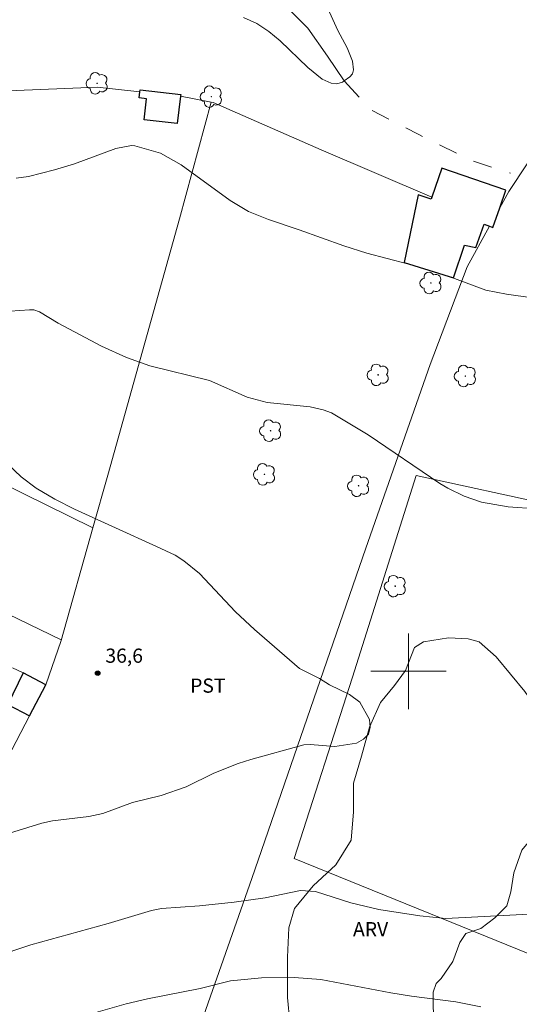
# Model space of a CAD drawing. Units: metres. Extents: x 294688 to 295203, y 1656063 to 1656628.
# Drawn here: x 295059 to 295112, y 1656365 to 1656469 of the extents above; entities that cross this region are included whole.
import ezdxf

# ---------------------------------------------------------------- set-up
doc = ezdxf.new("R2010")
doc.units = ezdxf.units.M
doc.header["$MEASUREMENT"] = 0
doc.linetypes.add('Intermitente', pattern=[48, 15, -2, 2, -2, 2, -2, 2, -2, 2, -2, 15])
for name, color, linetype, lineweight, true_color in [('Arvores_Isoladas', 7, 'Continuous', 18, 0x00ff33), ('Cultura', 7, 'Orla8', 9, 0x00ff33), ('Curvas_Intermediarias', 7, 'Continuous', 9, 0x783c14), ('Curvas_Mestras', 7, 'Continuous', 20, 0x783c14), ('Pto_Cotado', 7, 'Continuous', 9, 0x783c14), ('Topon_Cultura', 7, 'Continuous', 9, 0x00ff33), ('Topon_Pto_Cotado', 7, 'Continuous', 9, 0x783c14), ('Topon_Vegetacao', 7, 'Continuous', 9, 0x00ff33), ('Vegetacao', 7, 'Orla8', 9, 0x00ff33)]:
    doc.layers.add(name, color=color, linetype=linetype, lineweight=lineweight, true_color=true_color)
for name, color, linetype, lineweight in [('Cerca', 8, 'Cerca', 20), ('Edificacoes', 7, 'Continuous', 30), ('Malha_Coordenadas', 7, 'Continuous', 15), ('Muro_Grade', 8, 'Continuous', 20), ('Rio_Intermitente', 5, 'Intermitente', 9)]:
    doc.layers.add(name, color=color, linetype=linetype, lineweight=lineweight)
doc.styles.add('Arial', font='arial.ttf', dxfattribs={"height": 1.5})
doc.styles.get("Standard").update_dxf_attribs({"font": 'arial.ttf'})
doc.linetypes.add('Cerca', pattern='A,10,0,["X",Standard,S=1,R=0,X=0,Y=-0.5],0.1', length=10.1)
doc.linetypes.add('Orla8', pattern='A,6,-0.5,["V",Standard,S=1,R=0,X=-0.5,Y=-1],-0.5,6,-0.5,["V",Standard,S=1,R=0,X=-0.5,Y=-1],-0.5', length=14)

# ---------------------------------------------------------------- blocks, each defined once
blk = doc.blocks.new('Cotas')
at = {"layer": 'Pto_Cotado'}
blk.add_hatch(color=256, dxfattribs=at).paths.add_polyline_path([(0, 0.24, 1), (0, -0.24, 1)])
at = {"layer": 'Pto_Cotado', "lineweight": -3}
blk.add_lwpolyline([(0, -0.24, -1), (0, 0.24, -1)], format="xyb", close=True, dxfattribs=at)
blk = doc.blocks.new('Arvore')
at = {"layer": 'Arvores_Isoladas'}
blk.add_lwpolyline([(-0.72, 0.49, 0.872324), (-0.72, -0.55, 0.862983), (0.28, -0.83, 0.900105), (0.89, 0.03, 0.863155), (0.26, 0.86, 0.882486)], format="xyb", close=True, dxfattribs=at)
blk.add_circle((0, 0), 0.0286, dxfattribs=at)

msp = doc.modelspace()

# ---------------------------------------------------------------- linework, layer by layer
at = {"layer": 'Cerca', "flags": 128}
for points in [[(295109.67, 1656449.07), (295110.64, 1656450.82), (295136.09, 1656489.23), (295155.82, 1656518.01)], [(295071.57, 1656461.36), (295067.05, 1656461.84), (295052.41, 1656461.26), (295039.03, 1656460.48)], [(295079.1, 1656460.28), (295075.74, 1656447.9), (295068.17, 1656420.78), (295066.59, 1656415.18)], [(295079.1, 1656460.28), (295075.87, 1656460.91)], [(295102.48, 1656450.2), (295090.77, 1656455.22), (295079.31, 1656460.24), (295079.1, 1656460.28)], [(295072.29, 1656346.39), (295083.41, 1656378.04), (295095.48, 1656413.02), (295102.31, 1656432.47), (295106.2, 1656442.83), (295108.59, 1656447.13)], [(295029.45, 1656433.55), (295030.05, 1656433.27), (295039.54, 1656428.51), (295066.59, 1656415.18)], [(295066.59, 1656415.18), (295063.21, 1656403.24), (295061.61, 1656398.58)]]:
    msp.add_lwpolyline(points, dxfattribs=at)
msp.add_lwpolyline([(295128.51, 1656364.04), (295134.18, 1656383.81), (295148.57, 1656379.84), (295151.04, 1656391.62), (295155.73, 1656414.01), (295143.79, 1656413.95), (295134.06, 1656414.67), (295115.39, 1656417.54), (295100.83, 1656420.72), (295094.08, 1656399.37), (295087.89, 1656380.17), (295112.86, 1656370.03)], close=True, dxfattribs=at)
at = {"layer": 'Cultura', "flags": 128}
msp.add_lwpolyline([(295063.24, 1656403.34), (295029.38, 1656419.69), (295034.11, 1656431.24)], dxfattribs=at)
at = {"layer": 'Curvas_Intermediarias', "flags": 128}
for points, elevation in [([(295089.72, 1656474.02), (295092.53, 1656467.86), (295093.5, 1656466.01), (295094.08, 1656464.61), (295094.17, 1656463.68), (295094.06, 1656463.28), (295093.81, 1656462.94), (295093.18, 1656462.51), (295093, 1656462.39), (295092.41, 1656462.21), (295091.8, 1656462.29), (295090.85, 1656462.7), (295089.33, 1656463.95), (295086.41, 1656466.76), (295085.21, 1656467.74), (295083.93, 1656468.59), (295082.54, 1656469.23)], 33), ([(295058.46, 1656452.21), (295059.76, 1656452.38), (295062.53, 1656453.09), (295064.63, 1656453.74), (295069, 1656455.35), (295070.68, 1656455.66), (295071.02, 1656455.63), (295073.75, 1656454.86), (295075.93, 1656453.63), (295081.12, 1656449.85), (295083.07, 1656448.68), (295085.17, 1656447.84), (295088.42, 1656446.76), (295093.16, 1656445.05), (295095.61, 1656444.28), (295099.91, 1656443.14)], 34), ([(295099.91, 1656443.14), (295104.88, 1656441.6), (295108.18, 1656440.37), (295110.4, 1656439.93), (295115.88, 1656439.15)], 34), ([(295057.56, 1656421.93), (295059, 1656420.59), (295060.56, 1656419.39), (295062.57, 1656418.22), (295064.65, 1656417.17), (295073.32, 1656413.22)], 36), ([(295073.32, 1656413.22), (295075.3, 1656412.29), (295076.22, 1656411.69), (295077.89, 1656410.34), (295081.69, 1656406.31), (295083.71, 1656404.42), (295088.45, 1656400.3), (295090.59, 1656399.24), (295091.64, 1656398.56), (295093.74, 1656397.54), (295094.86, 1656396.74), (295095.86, 1656394.89), (295095.93, 1656394.05), (295095.76, 1656393.33), (295095.25, 1656392.8), (295094.51, 1656392.39), (295092.21, 1656392.02), (295089.6, 1656392.23), (295088.93, 1656392.2), (295083.3, 1656390.66), (295081.97, 1656390.24), (295079.38, 1656389.21), (295076.47, 1656387.76), (295073.81, 1656386.84), (295070.79, 1656386.1), (295067.62, 1656384.94), (295066.14, 1656384.62), (295062.31, 1656384.15), (295061.18, 1656383.93), (295055.2, 1656382.07)], 36), ([(295107.67, 1656364.47), (295105, 1656364.98), (295100.33, 1656365.59), (295098.14, 1656365.95), (295090.72, 1656367.37), (295087.91, 1656367.58), (295084.43, 1656367.54), (295081.17, 1656367.22), (295077.95, 1656366.41), (295072.38, 1656365.31), (295070.09, 1656364.78), (295063.19, 1656362.82)], 34)]:
    msp.add_lwpolyline(points, dxfattribs=dict(at, elevation=elevation))
at = {"layer": 'Curvas_Mestras', "elevation": 35, "flags": 128}
for points in [[(295041.91, 1656439.28), (295053.88, 1656438.08), (295056.8, 1656438.07), (295059.88, 1656438.29), (295060.34, 1656438.26), (295060.92, 1656438.06), (295062.92, 1656436.85), (295067.48, 1656434.43), (295070.13, 1656433.23), (295072.62, 1656432.36), (295078.93, 1656430.8), (295082.93, 1656429.01), (295085.03, 1656428.46), (295089.58, 1656427.99), (295090.97, 1656427.69), (295091.85, 1656427.35), (295095.72, 1656425.02), (295103.33, 1656419.88), (295104.16, 1656419.38), (295105.89, 1656418.53), (295107.72, 1656417.89), (295110.57, 1656417.4), (295113.57, 1656417.19)], [(295114.78, 1656374.39), (295103.96, 1656373.81), (295101.19, 1656374.11), (295096.88, 1656374.78), (295093.91, 1656375.48), (295090.14, 1656376.69), (295088.56, 1656376.78), (295084.82, 1656376.02), (295081.56, 1656375.54), (295077.89, 1656375.16), (295073.84, 1656374.88), (295072.79, 1656374.68), (295068.19, 1656373.28), (295060.01, 1656371.04), (295056.08, 1656369.72)]]:
    msp.add_lwpolyline(points, dxfattribs=at)
at = {"layer": 'Edificacoes', "flags": 128}
for points in [[(295071.57, 1656461.36), (295071.59, 1656461.58), (295075.89, 1656461.06), (295075.87, 1656460.91), (295075.52, 1656457.99), (295072, 1656458.41), (295072.26, 1656460.61), (295071.49, 1656460.71)], [(295109.67, 1656449.07), (295110.31, 1656450.93), (295103.55, 1656453.28), (295102.48, 1656450.2), (295102.41, 1656449.98), (295101.04, 1656450.46), (295099.55, 1656443.29), (295104.77, 1656441.65), (295105.93, 1656445.13), (295107.15, 1656444.86), (295108.01, 1656447.33), (295108.59, 1656447.13), (295108.95, 1656447)], [(295059.19, 1656399.82), (295057.56, 1656396.47), (295059.87, 1656395.28), (295061.61, 1656398.58)]]:
    msp.add_lwpolyline(points, close=True, dxfattribs=at)
at = {"layer": 'Malha_Coordenadas', "flags": 128}
for points in [[(295100, 1656404), (295100, 1656396)], [(295104, 1656400), (295096, 1656400)]]:
    msp.add_lwpolyline(points, dxfattribs=at)
at = {"layer": 'Muro_Grade', "flags": 128}
msp.add_lwpolyline([(295058.08, 1656400.38), (295059.19, 1656399.82), (295061.61, 1656398.58), (295059.87, 1656395.28), (295054.71, 1656385.44), (295044.7, 1656367.15), (295038.56, 1656369.06)], dxfattribs=at)
at = {"layer": 'Rio_Intermitente', "flags": 128}
msp.add_lwpolyline([(295052.67, 1656479.05), (295053, 1656479.08), (295059.42, 1656478.26), (295065.85, 1656476.71), (295071.78, 1656475.47), (295076.61, 1656474.6), (295082.97, 1656472.3), (295087.04, 1656470.38), (295089.33, 1656468.09), (295091.42, 1656465.13), (295093.18, 1656462.51), (295096.08, 1656459.41), (295101.02, 1656456.87), (295106.65, 1656454.08), (295110.79, 1656452.75)], dxfattribs=at)
at = {"layer": 'Vegetacao', "flags": 128}
msp.add_lwpolyline([(295091.09, 1656347.18), (295089.55, 1656347.18), (295088.01, 1656347.77), (295087.41, 1656348.84), (295087.18, 1656349.79), (295087.18, 1656351.57), (295087.66, 1656352.76), (295088.49, 1656354.06), (295088.49, 1656355.13), (295088.49, 1656358.34), (295087.67, 1656360.95), (295087.43, 1656362.85), (295087.2, 1656365.46), (295087.2, 1656368.54), (295087.2, 1656369.73), (295087.32, 1656372.82), (295087.92, 1656374.89), (295089.9, 1656377.26), (295092.3, 1656379.5), (295093.94, 1656382.13), (295094.19, 1656385.13), (295094.19, 1656388.14), (295095.03, 1656391.01), (295095.88, 1656394.07), (295097.05, 1656396.7), (295098.53, 1656398.5), (295099.69, 1656400.08), (295100.64, 1656402.5), (295101.59, 1656403.13), (295104.23, 1656403.55), (295106.34, 1656403.45), (295107.5, 1656403.13), (295109.29, 1656401.54), (295112.34, 1656397.85), (295114.66, 1656394.47), (295116.03, 1656390.67), (295116.76, 1656389.72), (295118.03, 1656389.72), (295119.61, 1656389.72), (295121.41, 1656388.97), (295123.41, 1656387.5), (295123.51, 1656386.54), (295123.3, 1656384.54), (295123.19, 1656383.59), (295122.66, 1656382.96), (295121.29, 1656382.54), (295119.5, 1656382.96), (295117.39, 1656384.13), (295115.7, 1656384.13), (295114.01, 1656383.5), (295112.01, 1656381.07), (295111.16, 1656378.65), (295110.84, 1656376.64), (295110.42, 1656375.17), (295109.15, 1656373.9), (295107.67, 1656372.75), (295106.09, 1656372.22), (295105.45, 1656371.27), (295104.71, 1656369.27), (295103.45, 1656367.48), (295102.92, 1656366.95), (295102.6, 1656366), (295102.6, 1656364.31), (295102.81, 1656362.73), (295103.01, 1656360.51), (295103.01, 1656358.93), (295102.48, 1656357.24), (295101.95, 1656356.3), (295100.79, 1656354.72), (295099.31, 1656353.77), (295098.79, 1656353.66), (295096.57, 1656352.5), (295094.88, 1656351.56), (295094.25, 1656351.14), (295093.19, 1656350.08), (295092.66, 1656348.61), (295092.34, 1656348.29)], close=True, dxfattribs=at)

# ---------------------------------------------------------------- block references
at = {"layer": 'Arvores_Isoladas'}
for p in [(295067.03, 1656462.26), (295079.12, 1656460.85), (295102.38, 1656441.11), (295096.79, 1656431.39), (295106.02, 1656431.26), (295085.4, 1656425.47), (295084.75, 1656420.85), (295094.72, 1656419.64), (295098.6, 1656409.01)]:
    msp.add_blockref('Arvore', p, dxfattribs=at)
at = {"layer": 'Pto_Cotado'}
msp.add_blockref('Cotas', (295067.09, 1656399.8, 36.55), dxfattribs=at)

# ---------------------------------------------------------------- texts
at = {"layer": 'Topon_Cultura', "style": 'Arial'}
msp.add_text('PST', height=1.5, dxfattribs=at).set_placement((295076.88, 1656397.73))
at = {"layer": 'Topon_Pto_Cotado', "style": 'Arial'}
msp.add_text('36,6', height=1.5, dxfattribs=at).set_placement((295067.91, 1656400.9, 36.55))
at = {"layer": 'Topon_Vegetacao', "style": 'Arial'}
msp.add_text('ARV', height=1.5, dxfattribs=at).set_placement((295094.13, 1656371.94))

doc.saveas('drawing.dxf')
